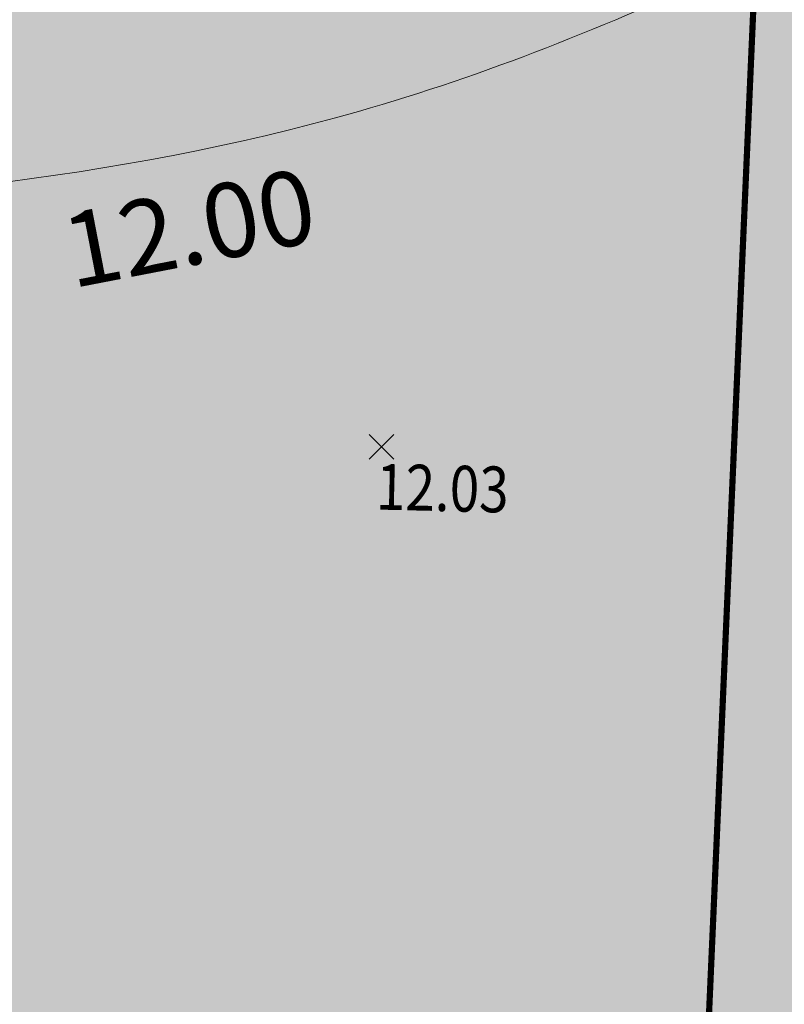
# Model space of a CAD drawing. Units: metres. Extents: x -3 to 102, y -2 to 72.
# Drawn here: x 61 to 67, y 17 to 25 of the extents above; entities that cross this region are included whole.
import ezdxf
from ezdxf.enums import TextEntityAlignment as Align

# ---------------------------------------------------------------- set-up
doc = ezdxf.new("R2010")
doc.units = ezdxf.units.M
doc.header["$PDMODE"] = 3
doc.header["$PDSIZE"] = 0.1
doc.linetypes.add('LDIVERS', pattern=[2, 1, 1])
doc.linetypes.add('LPARCNOV', pattern=[2, 1, 1])
doc.layers.get('0').update_dxf_attribs({"plot": 0})
doc.layers.add('LOT-Lot_limite', color=1, linetype='LPARCNOV', lineweight=0)
doc.layers.add('TRA-Lot_hachures', color=101, linetype='Continuous', lineweight=0)
for name, color, linetype in [('S-TOPOGIS', 7, 'Continuous'), ('TOP-CN_01_00', 64, 'Continuous'), ('TOPOALT', 7, 'Continuous'), ('TOPOCOD', 1, 'Continuous'), ('TOPOMAT', 4, 'Continuous')]:
    doc.layers.add(name, color=color, linetype=linetype)
doc.styles.add('Arial', font='arial.ttf')
doc.styles.get("Standard").update_dxf_attribs({"font": 'arial.ttf'})
doc.styles.add('Times 1.0', font='times.ttf', dxfattribs={"width": 0.99, "height": 0.25})

# ---------------------------------------------------------------- blocks, each defined once
blk = doc.blocks.new('TCPOINT')
at = {"color": 0}
blk.add_point((0, 0), dxfattribs=at)
at = {"layer": 'TOPOALT', "style": 'Times 1.0', "width": 0.99}
blk.add_attdef('ALT', text='', height=0.3, dxfattribs=at).set_placement((0.1, -0.1), align=Align.TOP_LEFT)
at = {"layer": 'TOPOCOD'}
blk.add_attdef('COD', text='', height=0.3, dxfattribs=at).set_placement((-0.1, 0), align=Align.MIDDLE_RIGHT)
at = {"layer": 'TOPOMAT', "style": 'Arial'}
blk.add_attdef('MAT', (0.1, 0.1), '', height=0.3, dxfattribs=at)

msp = doc.modelspace()

# ---------------------------------------------------------------- hatches: boundary and pattern name
at = {"layer": 'TRA-Lot_hachures', "linetype": 'Continuous', "lineweight": 0, "transparency": 33554559}
h = msp.add_hatch(color=101, dxfattribs=at)
h.dxf.hatch_style = 1
h.paths.add_polyline_path([(66.5185, 10.7422), (67.3733, 30.1441), (68.2975, 51.1237), (84.0867, 50.4281), (82.3383, 10.7422)])

# ---------------------------------------------------------------- linework, layer by layer
at = {"layer": 'LOT-Lot_limite', "color": 1, "linetype": 'LPARCNOV', "lineweight": 0, "const_width": 0.05, "flags": 128}
msp.add_lwpolyline([(66.5185, 10.7422), (67.3733, 30.1441), (68.2975, 51.1237), (84.0867, 50.4281), (82.3383, 10.7422)], close=True, dxfattribs=at)
msp.add_lwpolyline([(51.5771, 30.84), (67.3733, 30.1441), (66.5185, 10.7422), (51.5747, 10.7422)], dxfattribs=at)
at = {"layer": 'TOP-CN_01_00', "linetype": 'LDIVERS', "lineweight": 13}
msp.add_open_spline([(51.5762, 22.9839, 12), (51.583, 22.9849, 12), (55.6878, 23.6045, 12), (62.2601, 22.9264, 12), (70.6629, 27.2894, 12), (75.3085, 30.4691, 12), (79.4888, 32.9714, 12), (84.2219, 34.7771, 12), (91.7494, 37.8431, 12), (95.9188, 44.0186, 12), (98.8313, 45.8379, 12)], degree=3, knots=[187.776436, 187.776436, 187.776436, 187.776436, 187.797137, 200.233196, 206.685139, 215.647932, 217.227304, 221.274298, 230.819657, 241.331239, 241.331239, 241.331239, 241.331239], dxfattribs=at)
at = {"layer": 'TRA-Lot_hachures', "color": 101, "linetype": 'Continuous', "lineweight": 0}
for points in [[(51.5767, 27.6418), (51.577, 30.1441), (66.5185, 10.7422), (67.3733, 30.1441)], [(51.5747, 10.7422), (51.5767, 27.6418), (51.5747, 10.7422), (66.5185, 10.7422)]]:
    msp.add_solid(points, dxfattribs=at)

# ---------------------------------------------------------------- block references
at = {"layer": 'S-TOPOGIS'}
ref = msp.add_blockref('TCPOINT', (64.1487, 21.5774, 12.03), dxfattribs=dict(at, rotation=299.0365327108508))
ref.add_attrib('ALT', '12.03', dxfattribs={"layer": 'TOPOALT', "height": 0.37, "rotation": 358.6637, "style": 'Times 1.0', "width": 0.85}).set_placement((64.1098, 21.4414, 12.03), align=Align.TOP_LEFT)

# ---------------------------------------------------------------- texts
at = {"layer": 'TOP-CN_01_00', "linetype": 'LDIVERS', "lineweight": 13, "style": 'Arial'}
msp.add_text('12.00', height=0.6, rotation=10.96054, dxfattribs=at).set_placement((62.597, 23.3468, 12), align=Align.MIDDLE_CENTER)

doc.saveas('drawing.dxf')
